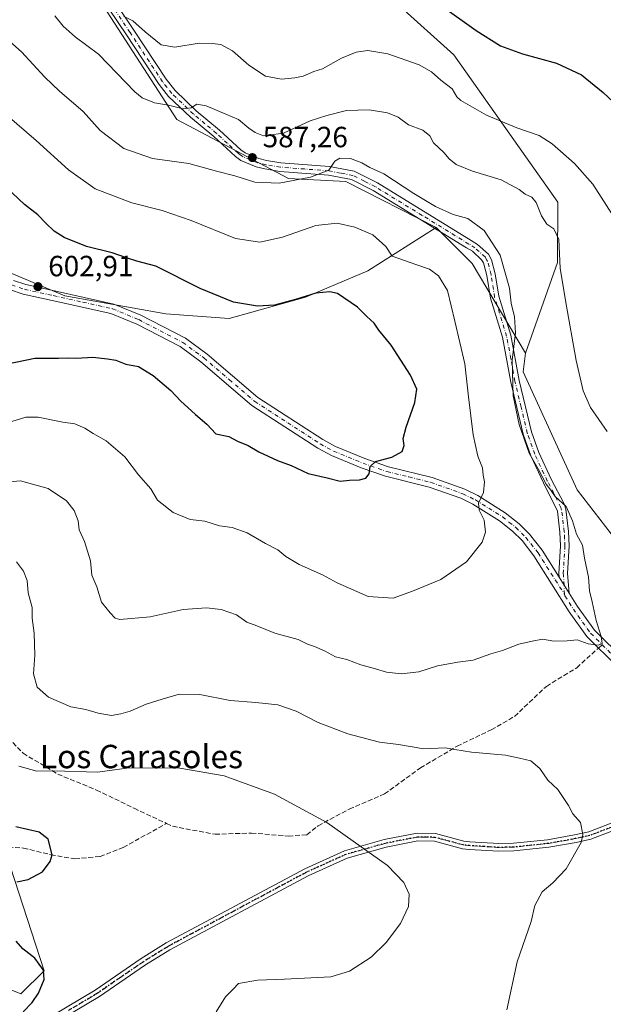
# Model space of a CAD drawing. Units: metres. Extents: x 573435 to 576877, y 4719557 to 4721918.
# Drawn here: x 576081 to 576281, y 4721409 to 4721746 of the extents above; entities that cross this region are included whole.
import ezdxf
from ezdxf.enums import TextEntityAlignment as Align

# ---------------------------------------------------------------- set-up
doc = ezdxf.new("R2010")
doc.units = ezdxf.units.M
doc.header["$MEASUREMENT"] = 0
for name, pattern in [('DGN Style 3', [2.307223458686699, 1.648016756204785, -0.6592067024819142]), ('DGN Style 4', [2.6384748266838614, 1.318413404963828, -0.6592067024819142, 0.001648016756204785, -0.6592067024819142]), ('DGN Style 5', [1.1536117293433497, 0.4944050268614355, -0.6592067024819142])]:
    doc.linetypes.add(name, pattern=pattern)
for name, color, linetype, lineweight in [('Arbolado forestal CxS', 92, 'Continuous', 0), ('Camino Cxs', 7, 'Continuous', 0), ('Camino eje', 30, 'DGN Style 4', 13), ('Cultivos herbáceos CxS', 92, 'Continuous', 0), ('Cultivos leñosos CxS', 92, 'Continuous', 0), ('Curva de nivel maestra', 30, 'Continuous', 30), ('Curva de nivel normal', 30, 'Continuous', 0), ('Pista no pavimentada Cxs', 111, 'Continuous', 0), ('Pista no pavimentada eje', 91, 'DGN Style 4', 0), ('Punto de cota en terreno', 7, 'Continuous', 0), ('Ruta', 7, 'DGN Style 5', 30), ('Rótulo de punto de cota en terreno', 7, 'Continuous', 0), ('Senda', 7, 'DGN Style 3', 0), ('Senda no paivmentada conexión', 7, 'DGN Style 3', 0), ('Texto cartográfico', 7, 'Continuous', 0)]:
    doc.layers.add(name, color=color, linetype=linetype, lineweight=lineweight)
doc.styles.add('Style-Arial', font='txt')

# ---------------------------------------------------------------- blocks, each defined once
blk = doc.blocks.new('5PATER')
at = {"layer": 'Cultivos leñosos CxS', "linetype": 'Continuous', "lineweight": 0}
h = blk.add_hatch(color=51, dxfattribs=at)
edge = h.paths.add_edge_path()
edge.add_ellipse((0, 0), major_axis=(-0.1095731443231308, -0.1110710700762829), ratio=0.9994222409660322, start_angle=0, end_angle=360)

msp = doc.modelspace()

# ---------------------------------------------------------------- linework, layer by layer
at = {"layer": 'Arbolado forestal CxS', "color": 92, "linetype": 'Continuous', "lineweight": 0, "extrusion": (-0.4063539854879206, -0.321730068777897, 0.8551995096597357), "elevation": -1752750.224618275, "flags": 128}
msp.add_lwpolyline([(-3344176.245341945, 2893199.096052668), (-3344158.923002901, 2893201.450292449), (-3344123.538840917, 2893195.908895894)], dxfattribs=at)
msp.add_lwpolyline([(-3344176.245341945, 2893199.096052668), (-3344158.923002901, 2893201.450292449), (-3344123.538840917, 2893195.908895894)], dxfattribs=at)
at = {"layer": 'Arbolado forestal CxS', "color": 92, "linetype": 'Continuous', "lineweight": 0}
for points in [[(576223.5537, 4721675.040300001, 590.9128999999957), (576200.1886999998, 4721660.2159, 597.3561999999947), (576178.7912, 4721651.2071, 599.5099999999948), (576152.7561999997, 4721643.826500001, 600.7226999999984), (576131.0719, 4721645.447899999, 601.6444999999949), (576096.5450999998, 4721651.613299999, 602.6080999999976), (576073.1174999997, 4721661.478900001, 604.2722000000067), (576034.8923000004, 4721686.1413, 606.8366999999998), (576008.2566999998, 4721727.4473, 605.5853999999963), (575953.4495000001, 4721801.683300001, 611.036500000002), (575931.9429000001, 4721837.0669, 611.5096999999951), (575914.3240999999, 4721867.220899999, 616.0537999999942), (575887.1974999999, 4721905.447699999, 617.920100000003), (575881.6682000002, 4721907.4277, 618.227899999998), (576093.7367000004, 4721909.727499999, 588.6135000000068), (576122.8098999998, 4721861.9847, 582.3638000000064), (576124.9918999998, 4721843.5887, 582.9602000000014), (576116.2785, 4721821.7805, 581.8316000000051), (576101.4813000001, 4721814.3825, 582.255999999994), (576090.6734999996, 4721802.931500001, 579.4928000000073), (576087.1098999997, 4721785.8245, 577.8657999999997), (576134.7720999997, 4721712.0351, 585.5121999999974), (576172.9987000005, 4721691.792500001, 588.8029999999999), (576192.7033000002, 4721690.817500001, 590.680600000007)], [(576254.1338999998, 4721632.025699999, 589.2609999999986), (576235.8849, 4721662.709100001, 592.1331000000064), (576223.5537, 4721675.040300001, 590.9128999999957), (576192.7033000002, 4721690.817500001, 590.680600000007), (576172.9987000005, 4721691.792500001, 588.8029999999999), (576134.7720999997, 4721712.0351, 585.5121999999974), (576087.1098999997, 4721785.8245, 577.8657999999997), (576090.6734999996, 4721802.931500001, 579.4928000000073), (576101.4813000001, 4721814.3825, 582.255999999994), (576116.2785, 4721821.7805, 581.8316000000051), (576124.9918999998, 4721843.5887, 582.9602000000014), (576122.8098999998, 4721861.9847, 582.3638000000064), (576093.7367000004, 4721909.727499999, 588.6135000000068), (576183.3201000001, 4721910.698899999, 565.6655000000028), (576185.7830999997, 4721898.5175, 565.6435000000056), (576198.4990999997, 4721830.7203, 566.4499999999971), (576192.6009000001, 4721824.904300001, 566.9627000000038), (576191.3558999998, 4721804.376700001, 566.3735000000015), (576210.3262999998, 4721751.433499999, 576.1506999999983), (576229.5811000001, 4721734.0889, 577.244399999996), (576265.2231000002, 4721683.6459, 583.0780999999988), (576265.0822999999, 4721663.0187, 585.4262000000017)]]:
    msp.add_polyline3d(points, close=True, dxfattribs=at)
for points in [[(576093.7366000004, 4721909.727600001, 588.6135000000068), (576122.8098999998, 4721861.9847, 582.3638000000064), (576124.9918999998, 4721843.5887, 582.9602000000014), (576116.2785, 4721821.7805, 581.8316000000051), (576101.4813000001, 4721814.3825, 582.255999999994), (576090.6734999996, 4721802.931500001, 579.4928000000073), (576087.1098999997, 4721785.8245, 577.8657999999997), (576134.7720999997, 4721712.0351, 585.5121999999974), (576172.9987000005, 4721691.792500001, 588.8029999999999), (576192.7033000002, 4721690.817500001, 590.680600000007), (576223.5537, 4721675.040300001, 590.9128999999957)], [(576183.3201000001, 4721910.698999999, 565.6655000000028), (576185.7830999997, 4721898.5175, 565.6435000000056), (576198.4990999997, 4721830.7203, 566.4499999999971), (576192.6009000001, 4721824.904300001, 566.9627000000038), (576191.3558999998, 4721804.376700001, 566.3735000000015), (576210.3262999998, 4721751.433499999, 576.1506999999983), (576229.5811000001, 4721734.0889, 577.244399999996), (576265.2231000002, 4721683.6459, 583.0780999999988), (576265.0822999999, 4721663.0187, 585.4262000000017), (576254.1338999998, 4721632.025699999, 589.2609999999986)], [(576073.1174999997, 4721661.478900001, 604.2722000000067), (576096.5450999998, 4721651.613299999, 602.6080999999976), (576131.0719, 4721645.447899999, 601.6444999999949), (576152.7561999997, 4721643.826500001, 600.7226999999984), (576178.7912, 4721651.2071, 599.5099999999948), (576200.1886999998, 4721660.2159, 597.3561999999947), (576223.5537, 4721675.040300001, 590.9128999999957), (576235.8849, 4721662.709100001, 592.1331000000064), (576254.1338999998, 4721632.025699999, 589.2609999999986), (576253.3879000006, 4721625.638699999, 589.5448000000034), (576271.7777000006, 4721585.2443, 588.6024000000034), (576287.3224999999, 4721565.1417, 587.2719999999972)], [(576073.1174999997, 4721661.478900001, 604.2722000000067), (576096.5450999998, 4721651.613299999, 602.6080999999976), (576131.0719, 4721645.447899999, 601.6444999999949), (576152.7561999997, 4721643.826500001, 600.7226999999984), (576178.7912, 4721651.2071, 599.5099999999948), (576200.1886999998, 4721660.2159, 597.3561999999947), (576223.5537, 4721675.040300001, 590.9128999999957)], [(576073.1174999997, 4721661.478900001, 604.2722000000067), (576096.5450999998, 4721651.613299999, 602.6080999999976), (576131.0719, 4721645.447899999, 601.6444999999949), (576152.7561999997, 4721643.826500001, 600.7226999999984), (576178.7912, 4721651.2071, 599.5099999999948), (576200.1886999998, 4721660.2159, 597.3561999999947), (576223.5537, 4721675.040300001, 590.9128999999957)], [(575731.7585000005, 4721592.376700001, 546.1784000000043), (575767.5323000001, 4721532.1437, 548.3766000000032), (575821.5899, 4721511.8731, 550.8270000000048), (575847.4917000001, 4721517.503900001, 552.4492000000029), (575879.0259999996, 4721525.3871, 556.7090999999928), (575881.699, 4721524.697899999, 557.3120999999956), (575953.3551000003, 4721506.240700001, 564.3779000000068), (575983.5059000002, 4721497.2805, 564.3279999999941), (576010.5340999998, 4721466.873299999, 565.6705999999976), (576042.0669, 4721428.583699999, 568.9707999999955), (576081.4836999997, 4721412.8167, 574.1627000000008), (576089.3678000001, 4721420.699899999, 575.0972999999941), (576066.1020999998, 4721491.912500001, 578.6566000000021), (576053.5418999996, 4721524.769099999, 577.2798000000039), (576056.9626000002, 4721550.875299999, 583.6132999999973), (576059.3497000001, 4721561.079299999, 585.9314000000013), (576049.6127000004, 4721617.491699999, 599.6582999999955), (576051.1664000005, 4721641.028100001, 603.1967000000004), (576073.1174999997, 4721661.478900001, 604.2722000000067)], [(576254.1338999998, 4721632.025699999, 589.2609999999986), (576253.3879000006, 4721625.638699999, 589.5448000000034), (576271.7777000006, 4721585.2443, 588.6024000000034), (576287.3224999999, 4721565.1417, 587.2719999999972), (576345.8139000004, 4721561.573100001, 586.2768000000069), (576357.5547000002, 4721558.998500001, 586.4400000000023), (576408.7615, 4721514.8577, 584.5945999999967)], [(576066.1020999998, 4721491.912500001, 578.6566000000021), (576089.3678000001, 4721420.699899999, 575.0972999999941), (576081.4836999997, 4721412.8167, 574.1627000000008), (576042.0669, 4721428.583699999, 568.9707999999955)], [(576042.0669, 4721428.583699999, 568.9707999999955), (576081.4836999997, 4721412.8167, 574.1627000000008), (576089.3678000001, 4721420.699899999, 575.0972999999941), (576066.1020999998, 4721491.912500001, 578.6566000000021)]]:
    msp.add_polyline3d(points, dxfattribs=at)
at = {"layer": 'Camino Cxs', "color": 7, "linetype": 'Continuous', "lineweight": 0, "extrusion": (-0.0440032343819759, 0.07009571541029373, 0.9965692680617058), "elevation": 306193.5991403181, "flags": 128}
msp.add_lwpolyline([(-2998415.059105193, -3679792.459882198), (-2998415.059105192, -3679798.857678088)], dxfattribs=at)
at = {"layer": 'Camino Cxs', "color": 7, "linetype": 'Continuous', "lineweight": 0}
for points in [[(576108.0000999998, 4721760.6501, 583.6771000000008), (576120.0500999996, 4721742.5601, 582.4793999999965), (576131.1300999997, 4721725.7401, 588.8567999999941), (576134.2001, 4721721.9001, 588.0372000000061), (576141.4700999996, 4721714.960100001, 589.6067999999941), (576149.3800999997, 4721708.340100001, 590.7569999999978), (576156.7500999998, 4721701.5801, 588.6913999999961), (576158.2100999998, 4721700.540100001, 589.276199999993), (576162.8701, 4721698.620100001, 588.554999999993), (576165.5401, 4721697.960100001, 588.2986999999994), (576170.4401000004, 4721697.190099999, 590.8503000000055), (576187.0601000004, 4721695.850099999, 595.8224000000046), (576195.5401, 4721694.270099999, 596.4024999999965), (576203.4700999996, 4721690.280099999, 593.9429999999993), (576235.5500999996, 4721670.630100001, 595.4698000000062), (576237.7401000002, 4721669.2601, 594.2850000000036), (576241.4700999996, 4721665.880100001, 594.6258999999991), (576242.5401, 4721664.0101, 594.6367000000029), (576243.8000999996, 4721659.1801, 594.2737000000052), (576245.0100999996, 4721651.4801, 594.0415999999968), (576249.1300999997, 4721638.2301, 593.3831999999966), (576251.9600999998, 4721622.690099999, 593.5240999999951), (576256.1801000005, 4721605.090100001, 593.6254000000044), (576258.6901000004, 4721598.0001, 591.7765000000073), (576262.9301000005, 4721588.940099999, 592.3853999999993), (576267.3901000004, 4721580.440099999, 592.9523000000045), (576267.9600999998, 4721578.630100001, 594.0436999999947), (576268.8901000004, 4721571.020099999, 595.0190000000002), (576269.1201, 4721566.030099999, 594.0996000000014), (576268.5500999996, 4721556.620100001, 592.997199999998), (576269.0601000004, 4721549.9101, 592.917100000006), (576265.6700999998, 4721555.3101, 592.3874999999971), (576265.5701000001, 4721556.590100001, 592.5313000000025), (576266.1401000004, 4721566.050100001, 593.8316999999952), (576265.9301000005, 4721570.780099999, 594.7090999999928), (576265.0500999996, 4721578.0001, 594.8919000000024), (576260.2701000003, 4721587.620100001, 594.3125), (576255.9401000004, 4721596.870100001, 593.8758999999991), (576253.3300999999, 4721604.2501, 594.4174999999959), (576249.0601000004, 4721622.0801, 596.229600000006), (576246.2401000002, 4721637.520099999, 593.9961999999941), (576242.1101000002, 4721650.8101, 594.6287000000011), (576240.8901000004, 4721658.5801, 594.6125000000029), (576239.7701000003, 4721662.880100001, 594.9437000000034), (576239.1300999997, 4721663.9901, 594.7073999999993), (576235.9401000004, 4721666.880100001, 594.3190999999933), (576233.9901000002, 4721668.100099999, 595.3947000000044), (576202.0301000001, 4721687.690099999, 593.2149000000063), (576194.5800999999, 4721691.4301, 596.7456999999995), (576186.6700999998, 4721692.9101, 596.2747999999992), (576170.0900999998, 4721694.2401, 592.4250000000029), (576164.9501, 4721695.050100001, 592.1018999999942), (576161.9401000004, 4721695.790100001, 591.6664000000019), (576156.7600999996, 4721697.920100001, 591.329700000002), (576154.8800999997, 4721699.270099999, 590.8408000000054), (576147.4301000005, 4721706.110099999, 590.633799999996), (576139.4901000002, 4721712.7401, 589.5285000000003), (576132.0000999998, 4721719.890100001, 587.119200000001), (576128.7301000003, 4721723.9901, 589.613599999997), (576117.5800999999, 4721740.920100001, 583.8439000000071), (576105.5500999996, 4721758.970100001, 582.9887000000017)], [(576108.0000999998, 4721760.6501, 583.6771000000008), (576120.0500999996, 4721742.5601, 582.4793999999965), (576131.1300999997, 4721725.7401, 588.8567999999941), (576134.2001, 4721721.9001, 588.0372000000061), (576141.4700999996, 4721714.960100001, 589.6067999999941), (576149.3800999997, 4721708.340100001, 590.7569999999978), (576156.7500999998, 4721701.5801, 588.6913999999961), (576158.2100999998, 4721700.540100001, 589.276199999993), (576162.8701, 4721698.620100001, 588.554999999993), (576165.5401, 4721697.960100001, 588.2986999999994), (576170.4401000004, 4721697.190099999, 590.8503000000055), (576187.0601000004, 4721695.850099999, 595.8224000000046), (576195.5401, 4721694.270099999, 596.4024999999965), (576203.4700999996, 4721690.280099999, 593.9429999999993), (576235.5500999996, 4721670.630100001, 595.4698000000062), (576237.7401000002, 4721669.2601, 594.2850000000036), (576241.4700999996, 4721665.880100001, 594.6258999999991), (576242.5401, 4721664.0101, 594.6367000000029), (576243.8000999996, 4721659.1801, 594.2737000000052), (576245.0100999996, 4721651.4801, 594.0415999999968), (576249.1300999997, 4721638.2301, 593.3831999999966), (576251.9600999998, 4721622.690099999, 593.5240999999951), (576256.1801000005, 4721605.090100001, 593.6254000000044), (576258.6901000004, 4721598.0001, 591.7765000000073), (576262.9301000005, 4721588.940099999, 592.3853999999993), (576267.3901000004, 4721580.440099999, 592.9523000000045), (576267.9600999998, 4721578.630100001, 594.0436999999947), (576268.8901000004, 4721571.020099999, 595.0190000000002), (576269.1201, 4721566.030099999, 594.0996000000014), (576268.5500999996, 4721556.620100001, 592.997199999998), (576269.0599999996, 4721549.9101, 592.9170000000013)], [(576265.6700999998, 4721555.3101, 592.3874999999971), (576265.5701000001, 4721556.590100001, 592.5313000000025), (576266.1401000004, 4721566.050100001, 593.8316999999952), (576265.9301000005, 4721570.780099999, 594.7090999999928), (576265.0500999996, 4721578.0001, 594.8919000000024), (576260.2701000003, 4721587.620100001, 594.3125), (576255.9401000004, 4721596.870100001, 593.8758999999991), (576253.3300999999, 4721604.2501, 594.4174999999959), (576249.0601000004, 4721622.0801, 596.229600000006), (576246.2401000002, 4721637.520099999, 593.9961999999941), (576242.1101000002, 4721650.8101, 594.6287000000011), (576240.8901000004, 4721658.5801, 594.6125000000029), (576239.7701000003, 4721662.880100001, 594.9437000000034), (576239.1300999997, 4721663.9901, 594.7073999999993), (576235.9401000004, 4721666.880100001, 594.3190999999933), (576233.9901000002, 4721668.100099999, 595.3947000000044), (576202.0301000001, 4721687.690099999, 593.2149000000063), (576194.5800999999, 4721691.4301, 596.7456999999995), (576186.6700999998, 4721692.9101, 596.2747999999992), (576170.0900999998, 4721694.2401, 592.4250000000029), (576164.9501, 4721695.050100001, 592.1018999999942), (576161.9401000004, 4721695.790100001, 591.6664000000019), (576156.7600999996, 4721697.920100001, 591.329700000002), (576154.8800999997, 4721699.270099999, 590.8408000000054), (576147.4301000005, 4721706.110099999, 590.633799999996), (576139.4901000002, 4721712.7401, 589.5285000000003), (576132.0000999998, 4721719.890100001, 587.119200000001), (576128.7301000003, 4721723.9901, 589.613599999997), (576117.5800999999, 4721740.920100001, 583.8439000000071), (576105.5500999996, 4721758.970100001, 582.9887000000017)]]:
    msp.add_polyline3d(points, dxfattribs=at)
at = {"layer": 'Camino eje', "color": 30, "linetype": 'DGN Style 4', "lineweight": 13}
msp.add_polyline3d([(576267.4561000001, 4721549.526699999, 591.7125999999989), (576267.3651000002, 4721552.610099999, 591.7008999999962), (576267.1101000002, 4721555.965100001, 592.2853000000032), (576267.0601000004, 4721556.6051, 592.3899999999994), (576267.6300999997, 4721566.040100001, 593.6532000000007), (576267.5151000004, 4721568.5351, 593.6521999999968), (576267.4101, 4721570.9001, 594.0650000000023), (576266.5050999997, 4721578.315099999, 594.1138999999966), (576266.2200999996, 4721579.220100001, 593.8757999999943), (576263.8300999999, 4721584.030099999, 592.9176000000007), (576261.6001000004, 4721588.280099999, 593.1254999999946), (576257.3151000004, 4721597.4351, 592.1628999999957), (576254.7550999997, 4721604.670100001, 593.9474000000046), (576252.6201, 4721613.585100001, 591.9713000000047), (576250.5100999996, 4721622.3851, 594.9048999999941), (576249.1001000004, 4721630.1051, 594.2437999999966), (576247.6851000004, 4721637.8751, 593.1052999999956), (576243.5601000004, 4721651.145099999, 594.1098999999958), (576242.3450999996, 4721658.880100001, 593.5197000000044), (576241.1551000001, 4721663.4451, 594.6787999999942), (576240.8350999998, 4721664.0001, 594.659599999999), (576240.3000999996, 4721664.9351, 594.5237999999954), (576236.8400999998, 4721668.0701, 593.7234999999928), (576234.7701000003, 4721669.3651, 595.2578000000067), (576218.7901, 4721679.1601, 596.2550000000047), (576202.7500999998, 4721688.985099999, 593.2035000000033), (576199.0251000002, 4721690.8551, 594.982799999998), (576195.0601000004, 4721692.850099999, 596.181899999996), (576190.8201000001, 4721693.640100001, 597.5054999999993), (576186.8651000002, 4721694.380100001, 596.0641000000032), (576178.5551000005, 4721695.050100001, 594.1045000000013), (576170.2651000004, 4721695.715100001, 591.5586999999941), (576165.2451, 4721696.505100001, 589.7155999999959), (576162.4051000001, 4721697.2051, 588.7670000000071), (576157.4851000002, 4721699.2301, 590.1965999999958), (576156.5450999998, 4721699.905099999, 589.9478999999993), (576155.8151000004, 4721700.425100001, 589.7232999999978), (576152.0900999998, 4721703.845100001, 589.7370999999986), (576148.4051000001, 4721707.225099999, 589.6919000000053), (576144.4501, 4721710.5351, 589.8825999999972), (576140.4801000003, 4721713.850099999, 589.2783999999956), (576133.1001000004, 4721720.895099999, 586.8381999999983), (576131.4650999998, 4721722.9451, 587.254700000005), (576129.9301000005, 4721724.8651, 588.7636000000057), (576118.8151000004, 4721741.7401, 583.1484999999957), (576112.8000999996, 4721750.765100001, 583.1950999999972)], dxfattribs=at)
at = {"layer": 'Cultivos herbáceos CxS', "color": 92, "linetype": 'Continuous', "lineweight": 0}
for points in [[(576287.3224999999, 4721565.1417, 587.2719999999972), (576271.7777000006, 4721585.2443, 588.6024000000034), (576253.3879000006, 4721625.638699999, 589.5448000000034), (576254.1338999998, 4721632.025699999, 589.2609999999986), (576265.0822999999, 4721663.0187, 585.4262000000017), (576265.2231000002, 4721683.6459, 583.0780999999988), (576229.5811000001, 4721734.0889, 577.244399999996), (576210.3262999998, 4721751.433499999, 576.1506999999983), (576191.3558999998, 4721804.376700001, 566.3735000000015), (576192.6009000001, 4721824.904300001, 566.9627000000038), (576198.4990999997, 4721830.7203, 566.4499999999971), (576185.7830999997, 4721898.5175, 565.6435000000056), (576183.3201000001, 4721910.698899999, 565.6655000000028), (576760.6507000001, 4721916.9597, 570.170100000003)], [(576183.3201000001, 4721910.698999999, 565.6655000000028), (576185.7830999997, 4721898.5175, 565.6435000000056), (576198.4990999997, 4721830.7203, 566.4499999999971), (576192.6009000001, 4721824.904300001, 566.9627000000038), (576191.3558999998, 4721804.376700001, 566.3735000000015), (576210.3262999998, 4721751.433499999, 576.1506999999983), (576229.5811000001, 4721734.0889, 577.244399999996), (576265.2231000002, 4721683.6459, 583.0780999999988), (576265.0822999999, 4721663.0187, 585.4262000000017), (576254.1338999998, 4721632.025699999, 589.2609999999986)], [(576254.1338999998, 4721632.025699999, 589.2609999999986), (576253.3879000006, 4721625.638699999, 589.5448000000034), (576271.7777000006, 4721585.2443, 588.6024000000034), (576287.3224999999, 4721565.1417, 587.2719999999972), (576345.8139000004, 4721561.573100001, 586.2768000000069), (576357.5547000002, 4721558.998500001, 586.4400000000023), (576408.7615, 4721514.8577, 584.5945999999967)]]:
    msp.add_polyline3d(points, dxfattribs=at)
at = {"layer": 'Curva de nivel maestra', "color": 30, "linetype": 'Continuous', "lineweight": 30, "flags": 128}
for points, elevation in [([(576224.8799999999, 4721751.2301), (576237.2999999998, 4721742.4001), (576245.5199999996, 4721737.190099999), (576253.1399999997, 4721734.4301), (576264.7000000002, 4721731.300100001), (576273.3399999999, 4721727.220100001), (576280.7400000002, 4721721.2601), (576291.04, 4721711.540100001)], 575), ([(576076.9199999999, 4721628.3201), (576086.2000000002, 4721630.3201), (576094.2800000003, 4721630.300100001), (576097.7699999996, 4721630.420100001), (576100.4800000004, 4721630.3201), (576106.0999999996, 4721630.6601), (576111.1100000005, 4721630.090100001), (576113.9199999999, 4721629.640100001), (576117.3200000003, 4721628.2301), (576121.6699999999, 4721627.4901), (576126.7199999997, 4721624.360099999), (576132.7999999998, 4721619.220100001), (576136.0899999999, 4721615.7401), (576141.2100000001, 4721611.040100001), (576145.1100000005, 4721607.710100001), (576148.2000000002, 4721604.460100001), (576152.5999999996, 4721603.520099999), (576155.5599999996, 4721601.950099999), (576159.2699999996, 4721600.4301), (576162.8399999999, 4721598.220100001), (576169.25, 4721595.270099999), (576173.9000000004, 4721593.5801), (576179.7999999998, 4721590.800100001), (576186.2999999998, 4721589.3201), (576190.7599999999, 4721588.1801), (576193.8899999997, 4721588.5101), (576197.3300000001, 4721588.620100001), (576199.5300000003, 4721589.220100001), (576200.6900000004, 4721590.690099999), (576201, 4721593.2501), (576202.7599999999, 4721594.920100001), (576208.3899999997, 4721596.450099999), (576211.9500000002, 4721598.360099999), (576212.5599999996, 4721600.420100001), (576212.2599999999, 4721602.780099999), (576213.2599999999, 4721606.7501), (576216.2300000004, 4721615.110099999), (576216.9199999999, 4721619.7501), (576214.7699999996, 4721624.5001), (576208.2000000002, 4721634.710100001), (576203.9800000004, 4721639.860099999), (576202.3600000005, 4721642.3201), (576199.8799999999, 4721644.520099999), (576196.6699999999, 4721647.800100001), (576189.7599999999, 4721652.4301), (576187.2199999997, 4721653.020099999), (576182.3600000005, 4721652.600099999), (576175.3899999997, 4721650.380100001), (576168.2300000004, 4721648.5001), (576162.4400000004, 4721648.100099999), (576154.25, 4721649.5101), (576142.75, 4721654.140100001), (576127.6699999999, 4721661.790100001), (576121.1600000003, 4721663.550100001), (576117.5899999999, 4721664.600099999), (576112.6900000004, 4721666.350099999), (576103.9400000004, 4721668.520099999), (576096.2599999999, 4721671.5801), (576092.79, 4721673.800100001), (576089.9600000001, 4721676.5001), (576087.29, 4721679.390100001), (576082.7000000002, 4721682.9001), (576074.5800000001, 4721690.590100001)], 600), ([(576080.0300000003, 4721451.120100001), (576083.9400000004, 4721451.870100001), (576088.7999999998, 4721454.540100001), (576091.5199999996, 4721458.040100001), (576092.1500000004, 4721460.370100001), (576090.7999999998, 4721465.670100001), (576087.6600000003, 4721468.120100001), (576079.6799999997, 4721469.880100001)], 575), ([(576082.2699999996, 4721406.5701), (576085.2999999998, 4721409.7501), (576087.5199999996, 4721412.960100001), (576089.3799999999, 4721417.700099999), (576089.1799999997, 4721420.860099999), (576086.2800000003, 4721424.9801), (576082.1399999997, 4721428.170100001), (576079.7999999998, 4721430.8301)], 575)]:
    msp.add_lwpolyline(points, dxfattribs=dict(at, elevation=elevation))
at = {"layer": 'Curva de nivel normal', "color": 30, "linetype": 'Continuous', "lineweight": 0, "flags": 128}
for points, elevation in [([(576282.0899999999, 4721605.210100001), (576276.3300000001, 4721613.460100001), (576273.8200000003, 4721619.1801), (576271.4699999997, 4721629.520099999), (576267.9600000001, 4721649.380100001), (576266.0099999999, 4721661.050100001), (576265.5099999999, 4721670.860099999), (576263.8499999996, 4721674.540100001), (576261.4800000004, 4721676.1801), (576259.5999999996, 4721679.020099999), (576257.8099999996, 4721683.530099999), (576256.3300000001, 4721685.360099999), (576254.0300000003, 4721686.390100001), (576252, 4721688.020099999), (576245.8399999999, 4721691.3301), (576236.0499999998, 4721694.2601), (576230.4299999997, 4721696.5801), (576228.0199999996, 4721698.520099999), (576226.1600000003, 4721700.710100001), (576222.6399999997, 4721704.020099999), (576221.3899999997, 4721706.390100001), (576219.0300000003, 4721708.290100001), (576214.1399999997, 4721710.120100001), (576210.5300000003, 4721712.800100001), (576206.9299999997, 4721714.280099999), (576200.6500000004, 4721715.340100001), (576192.9299999997, 4721715.0701), (576186.1799999997, 4721713.340100001), (576180.4900000002, 4721711.5101), (576171.3200000003, 4721707.3101), (576164.5, 4721706.380100001), (576161.6799999997, 4721707.590100001), (576159.4199999999, 4721709.0101), (576155.9500000002, 4721711.960100001), (576151.6299999999, 4721713.800100001), (576144.8200000003, 4721716.670100001), (576141.6699999999, 4721717.2601), (576139.6699999999, 4721716.0101), (576137, 4721715.620100001), (576132, 4721716.860099999), (576127.2199999997, 4721717.6801), (576123.0099999999, 4721719.4101), (576120.3899999997, 4721721.4301), (576108.0499999998, 4721734.350099999), (576099.9800000004, 4721740.2401), (576095.9600000001, 4721743.9101), (576093.0999999996, 4721747.440099999)], 585), ([(576116.6100000005, 4721747.290100001), (576119.79, 4721745.800100001), (576123.9299999997, 4721741.940099999), (576129.4000000004, 4721737.550100001), (576134.1600000003, 4721736.790100001), (576142.4299999997, 4721738.090100001), (576146.9500000002, 4721737.940099999), (576149.8700000001, 4721737.640100001), (576153.8499999996, 4721735.470100001), (576159.5, 4721730.610099999), (576165.1500000004, 4721726.860099999), (576170.6500000004, 4721725.770099999), (576175.1900000004, 4721726.290100001), (576178.0899999999, 4721726.770099999), (576181.6799999997, 4721728.360099999), (576184.7199999997, 4721729.280099999), (576191.1299999999, 4721732.940099999), (576196.2300000004, 4721735.0101), (576200.1399999997, 4721735.5701), (576206.9900000002, 4721734.470100001), (576217.7000000002, 4721730.720100001), (576222.0199999996, 4721728.3301), (576225.1200000001, 4721725.4801), (576229.0800000001, 4721722.4301), (576230.6799999997, 4721719.7301), (576232, 4721718.4801), (576240.7800000003, 4721713.470100001), (576251.1600000003, 4721709.1801), (576258.7699999996, 4721706.460100001), (576263.3099999996, 4721703.6601), (576270.8600000005, 4721696.880100001), (576277.1399999997, 4721689.8301), (576284.7400000002, 4721678.100099999)], 580), ([(576074.9800000004, 4721587.780099999), (576081.3700000001, 4721588.300100001), (576090.75, 4721585.7401), (576097.0099999999, 4721581.4801), (576099.6600000003, 4721578.190099999), (576101.04, 4721574.590100001), (576101.4100000003, 4721571.5601), (576103.2699999996, 4721567.590100001), (576105.2400000002, 4721561.0001), (576105.7199999997, 4721556.0801), (576107.4600000001, 4721552.020099999), (576109.04, 4721546.840100001), (576111.9699999997, 4721543.1801), (576113.6799999997, 4721541.380100001), (576115.3499999996, 4721540.890100001), (576125.6399999997, 4721541.800100001), (576137, 4721544.3101), (576145, 4721544.9001), (576150, 4721544.2601), (576155.1799999997, 4721542.5001), (576158.7199999997, 4721539.970100001), (576162.1799999997, 4721538.7601), (576168.3399999999, 4721536.220100001), (576176.29, 4721534.040100001), (576179.4800000004, 4721532.380100001), (576181.9000000004, 4721531.6601), (576185.3600000005, 4721530.1801), (576189.0700000003, 4721528.1501), (576192.9900000002, 4721527.1601), (576197.7999999998, 4721525.340100001), (576202.8399999999, 4721524.0001), (576206.5099999999, 4721522.8201), (576211.7199999997, 4721522.2301), (576217.6600000003, 4721522.950099999), (576223.9900000002, 4721525.0101), (576231.0099999999, 4721526.290100001), (576236.2800000003, 4721527.0101), (576242.2199999997, 4721529.1601), (576246.2999999998, 4721530.300100001), (576251.8499999996, 4721532.450099999), (576256.4199999999, 4721533.460100001), (576259.9500000002, 4721534.130100001), (576263.8700000001, 4721533.5101), (576268.3600000005, 4721533.5601), (576271.8300000001, 4721533.9101), (576275.6299999999, 4721532.600099999), (576279.1200000001, 4721532.040100001), (576280.3200000003, 4721532.620100001), (576280.0300000003, 4721535.030099999), (576278.2699999996, 4721540.5801), (576276.9500000002, 4721546.890100001), (576276.0499999998, 4721550.640100001), (576275.6500000004, 4721555.3201), (576274.2800000003, 4721561.880100001), (576273.6799999997, 4721566.3101), (576271.6100000005, 4721570.050100001), (576270.25, 4721574.640100001), (576268.04, 4721579.5801), (576264.2300000004, 4721582.9301), (576262.7699999996, 4721585.140100001), (576261.2000000002, 4721587.2401), (576258.4600000001, 4721592.4801), (576255.4400000004, 4721597.780099999), (576251.9600000001, 4721607.6601), (576249.9400000004, 4721617.390100001), (576249.5899999999, 4721629.600099999), (576250.6699999999, 4721638.960100001), (576250.3600000005, 4721644.450099999), (576249.2000000002, 4721649.130100001), (576248.6799999997, 4721654.2601), (576245.5099999999, 4721665.5801), (576240.0199999996, 4721674.040100001), (576234.3499999996, 4721678.1601), (576229.3600000005, 4721679.5101), (576223.3700000001, 4721682.1801), (576215.9199999999, 4721686.620100001), (576205.6699999999, 4721693.360099999), (576200.8600000005, 4721695.550100001), (576198.0899999999, 4721697.110099999), (576194.2199999997, 4721698.5801), (576190.6399999997, 4721698.800100001), (576188.9000000004, 4721697.7501), (576186.8600000005, 4721694.600099999), (576180.5499999998, 4721692.210100001), (576169.8399999999, 4721690.190099999), (576161.4699999997, 4721690.4901), (576154.6799999997, 4721692.690099999), (576148.4400000004, 4721694.3101), (576138.9000000004, 4721696.9801), (576126.4500000002, 4721698.6501), (576116.6699999999, 4721702.0101), (576108.5300000003, 4721708.1801), (576102.7599999999, 4721714.7601), (576094.7000000002, 4721721.710100001), (576089.6100000005, 4721726.460100001), (576081.6699999999, 4721735.090100001), (576071.5800000001, 4721743.920100001)], 590.0000000000001), ([(576078.3200000003, 4721608.600099999), (576083.0999999996, 4721610.110099999), (576087.4199999999, 4721610.110099999), (576095.75, 4721608.4101), (576099.9400000004, 4721607.8301), (576103.3700000001, 4721606.360099999), (576106.1299999999, 4721604.4901), (576110.5999999996, 4721601.9901), (576117.04, 4721596.5001), (576121.7100000001, 4721590.4301), (576125.8799999999, 4721585.5701), (576128.2199999997, 4721581.690099999), (576133.5999999996, 4721577.460100001), (576139.4299999997, 4721575.0601), (576144.3799999999, 4721574.4801), (576149.4299999997, 4721572.950099999), (576153.7999999998, 4721572.3101), (576158.8499999996, 4721570.5801), (576165.1699999999, 4721566.940099999), (576169.3799999999, 4721564.7401), (576172.1200000001, 4721562.4901), (576176.7000000002, 4721559.700099999), (576184.6600000003, 4721556.1801), (576189.6600000003, 4721553.4301), (576200.3300000001, 4721548.7401), (576208.7999999998, 4721548.2301), (576215.5199999996, 4721550.550100001), (576225.1399999997, 4721554.550100001), (576233.9600000001, 4721560.6601), (576239.2800000003, 4721567.360099999), (576240.4800000004, 4721570.8101), (576239.9699999997, 4721574.850099999), (576238.2199999997, 4721578.2601), (576238.0199999996, 4721580.640100001), (576239.7400000002, 4721584.340100001), (576240.0700000003, 4721588.0101), (576239.6900000004, 4721590.3101), (576239.4199999999, 4721592.780099999), (576237.8300000001, 4721596.720100001), (576236.2100000001, 4721604.030099999), (576234.5999999996, 4721617.100099999), (576233.3899999997, 4721628.3201), (576230, 4721643.020099999), (576227.4600000001, 4721653.4901), (576224.3899999997, 4721658.530099999), (576221.3200000003, 4721660.8201), (576216.9199999999, 4721662.2301), (576208.5499999998, 4721665.2401), (576206.3300000001, 4721668.5701), (576201.8899999997, 4721672.5101), (576195.7400000002, 4721675.100099999), (576189.6600000003, 4721676.450099999), (576182.3300000001, 4721675.720100001), (576170.9199999999, 4721671.700099999), (576163.2599999999, 4721670.030099999), (576154.8499999996, 4721671.220100001), (576139.6699999999, 4721677.450099999), (576129.8300000001, 4721680.870100001), (576119.4299999997, 4721683.4801), (576106.8200000003, 4721688.300100001), (576097.7300000004, 4721694.7401), (576086.6500000004, 4721704.840100001), (576076.75, 4721713.4001)], 595), ([(576079.9299999997, 4721560.620100001), (576082.3799999999, 4721557.4101), (576083.5499999998, 4721554.2401), (576083.9500000002, 4721549.970100001), (576085.2599999999, 4721544.950099999), (576085.3499999996, 4721541.380100001), (576085.9600000001, 4721536.190099999), (576086.2100000001, 4721528.700099999), (576085.7400000002, 4721522.300100001), (576087.0199999996, 4721517.710100001), (576090.9299999997, 4721514.280099999), (576098.5899999999, 4721510.950099999), (576103.6399999997, 4721510.0601), (576107.8799999999, 4721508.800100001), (576112.5, 4721507.9901), (576115.6399999997, 4721508.620100001), (576118.8799999999, 4721509.5001), (576124.3399999999, 4721511.950099999), (576129.8099999996, 4721513.5601), (576135.6699999999, 4721515.350099999), (576142.6699999999, 4721515.170100001), (576153.0499999998, 4721513.1601), (576161.8600000005, 4721512.520099999), (576169.3300000001, 4721511.6601), (576175.6200000001, 4721509.5601), (576183.2199999997, 4721505.590100001), (576193.3499999996, 4721501.7301), (576204.1399999997, 4721498.880100001), (576210.6399999997, 4721498.0601), (576219.3300000001, 4721496.670100001), (576226.6600000003, 4721497.0001), (576229.9900000002, 4721496.420100001), (576235.6600000003, 4721495.530099999), (576247.3300000001, 4721494.4101), (576252.0800000001, 4721493.460100001), (576255.9199999999, 4721492.540100001), (576259.0700000003, 4721489.940099999), (576261.7999999998, 4721485.860099999), (576265.2000000002, 4721482.7301), (576268.8399999999, 4721477.190099999), (576270.3600000005, 4721474.3201), (576273, 4721471.360099999), (576273.75, 4721467.3201), (576273.2000000002, 4721464.590100001), (576268.0999999996, 4721455.590100001), (576263.4900000002, 4721450.720100001), (576259.79, 4721447.700099999), (576257.3499999996, 4721442.950099999), (576256.0199999996, 4721437.540100001), (576251.2599999999, 4721423.700099999), (576247.7000000002, 4721407.3301)], 585), ([(576148.2800000003, 4721406.6601), (576151.4699999997, 4721411.700099999), (576154.1299999999, 4721414.370100001), (576155.9600000001, 4721416.270099999), (576162.3700000001, 4721417.4101), (576171.6900000004, 4721417.780099999), (576187.5300000003, 4721418.5701), (576193.9299999997, 4721420.5801), (576201.2800000003, 4721425.3201), (576206.4000000004, 4721430.3301), (576211.3600000005, 4721436.850099999), (576214.1100000005, 4721442.700099999), (576214.3200000003, 4721446.840100001), (576212.4699999997, 4721450.920100001), (576206.8700000001, 4721456.7401), (576186.0999999996, 4721471.4001), (576168.2000000002, 4721481.100099999), (576150.9600000001, 4721487.4301), (576135.8399999999, 4721490.0001), (576118.5499999998, 4721490.110099999), (576107.6699999999, 4721488.670100001), (576092.6699999999, 4721489.100099999), (576086.9500000002, 4721489.0101), (576080.7800000003, 4721490.710100001)], 580)]:
    msp.add_lwpolyline(points, dxfattribs=dict(at, elevation=elevation))
at = {"layer": 'Pista no pavimentada Cxs', "color": 111, "linetype": 'Continuous', "lineweight": 0, "extrusion": (-0.0440032343819759, 0.07009571541029373, 0.9965692680617058), "elevation": 306193.5991403181, "flags": 128}
msp.add_lwpolyline([(-2998415.059105193, -3679792.459882198), (-2998415.059105192, -3679798.857678088)], dxfattribs=at)
at = {"layer": 'Pista no pavimentada Cxs', "color": 111, "linetype": 'Continuous', "lineweight": 0}
for points in [[(576078.9301000005, 4721656.940099999, 605.023199999996), (576083.1601, 4721655.5101, 606.2158000000054), (576092.9001000002, 4721653.350099999, 607.6910000000062), (576113.3000999996, 4721648.840100001, 605.0225999999967), (576122.5301000001, 4721645.020099999, 605.0354999999981), (576137.7301000003, 4721637.1501, 603.874299999996), (576145.1601, 4721631.700099999, 605.4729999999981), (576162.4901000002, 4721616.880100001, 607.004700000005), (576184.7401000002, 4721602.420100001, 603.2983999999997), (576189.1300999997, 4721600.0601, 603.4134999999952), (576199.1300999997, 4721595.950099999, 602.5144), (576207.2001, 4721593.140100001, 601.7451000000001), (576222.2001, 4721589.4301, 599.5270000000019), (576233.3501000004, 4721585.4801, 598.1349000000046), (576237.7901, 4721583.270099999, 596.7609999999986), (576247.2301000003, 4721577.380100001, 595.7657000000036), (576251.9801000003, 4721573.630100001, 595.761599999998), (576255.5201000003, 4721570.110099999, 595.5464000000065), (576259.8101000004, 4721564.6501, 593.876900000003), (576265.6700999998, 4721555.3101, 592.3874999999971), (576269.0601000004, 4721549.9101, 592.917100000006), (576271.9101, 4721545.370100001, 593.6630000000005), (576277.7100999998, 4721537.2601, 591.3389000000025), (576287.9801000003, 4721527.0701, 590.7244999999966)], [(576078.9301000005, 4721656.940099999, 605.023199999996), (576083.1601, 4721655.5101, 606.2158000000054), (576092.9001000002, 4721653.350099999, 607.6910000000062), (576113.3000999996, 4721648.840100001, 605.0225999999967), (576122.5301000001, 4721645.020099999, 605.0354999999981), (576137.7301000003, 4721637.1501, 603.874299999996), (576145.1601, 4721631.700099999, 605.4729999999981), (576162.4901000002, 4721616.880100001, 607.004700000005), (576184.7401000002, 4721602.420100001, 603.2983999999997), (576189.1300999997, 4721600.0601, 603.4134999999952), (576199.1300999997, 4721595.950099999, 602.5144), (576207.2001, 4721593.140100001, 601.7451000000001), (576222.2001, 4721589.4301, 599.5270000000019), (576233.3501000004, 4721585.4801, 598.1349000000046), (576237.7901, 4721583.270099999, 596.7609999999986), (576247.2301000003, 4721577.380100001, 595.7657000000036), (576251.9801000003, 4721573.630100001, 595.761599999998), (576255.5201000003, 4721570.110099999, 595.5464000000065), (576259.8101000004, 4721564.6501, 593.876900000003), (576265.6700999998, 4721555.3101, 592.3874999999971)], [(576285.4501, 4721524.8201, 592.6820000000008), (576275.1300999997, 4721535.0601, 593.0111000000034), (576269.1001000004, 4721543.4901, 593.9376000000047), (576257.0401, 4721562.700099999, 593.6619999999966), (576252.9901000002, 4721567.860099999, 595.090200000006), (576249.7301000003, 4721571.100099999, 596.0080000000017), (576245.2801000001, 4721574.620100001, 596.4097000000038), (576236.1401000004, 4721580.3101, 597.0852000000014), (576232.0301000001, 4721582.360099999, 597.3671000000032), (576221.2200999996, 4721586.190099999, 599.6327000000019), (576206.2401000002, 4721589.9001, 602.7543000000006), (576197.9301000005, 4721592.790100001, 603.1716000000015), (576187.6901000004, 4721597.0001, 604.7259999999952), (576183.0201000003, 4721599.5101, 604.8393999999971), (576160.4600999998, 4721614.1601, 605.7204000000056), (576143.0601000004, 4721629.050100001, 604.8680000000022), (576135.9401000004, 4721634.270099999, 606.4415000000008), (576121.1001000004, 4721641.950099999, 606.6533000000054), (576112.2801000001, 4721645.600099999, 605.3078999999998), (576092.1700999998, 4721650.050100001, 607.3181999999942), (576082.2500999998, 4721652.2501, 606.3429999999935), (576077.5701000001, 4721653.8301, 605.6640999999945), (576076.0301999999, 4721654.670399999, 605.6310999999987)], [(576285.4501, 4721524.8201, 592.6820000000008), (576275.1300999997, 4721535.0601, 593.0111000000034), (576269.1001000004, 4721543.4901, 593.9376000000047), (576257.0401, 4721562.700099999, 593.6619999999966), (576252.9901000002, 4721567.860099999, 595.090200000006), (576249.7301000003, 4721571.100099999, 596.0080000000017), (576245.2801000001, 4721574.620100001, 596.4097000000038), (576236.1401000004, 4721580.3101, 597.0852000000014), (576232.0301000001, 4721582.360099999, 597.3671000000032), (576221.2200999996, 4721586.190099999, 599.6327000000019), (576206.2401000002, 4721589.9001, 602.7543000000006), (576197.9301000005, 4721592.790100001, 603.1716000000015), (576187.6901000004, 4721597.0001, 604.7259999999952), (576183.0201000003, 4721599.5101, 604.8393999999971), (576160.4600999998, 4721614.1601, 605.7204000000056), (576143.0601000004, 4721629.050100001, 604.8680000000022), (576135.9401000004, 4721634.270099999, 606.4415000000008), (576121.1001000004, 4721641.950099999, 606.6533000000054), (576112.2801000001, 4721645.600099999, 605.3078999999998), (576092.1700999998, 4721650.050100001, 607.3181999999942), (576082.2500999998, 4721652.2501, 606.3429999999935), (576077.5701000001, 4721653.8301, 605.6640999999945)], [(576269.0599999996, 4721549.9101, 592.9170000000013), (576271.9101, 4721545.370100001, 593.6630000000005), (576277.7100999998, 4721537.2601, 591.3389000000025), (576287.9801000003, 4721527.0701, 590.7244999999966), (576294.1300999997, 4721519.1801, 593.2565999999933), (576314.8400999998, 4721488.600099999, 594.6570999999967), (576324.7901, 4721472.670100001, 591.7119999999995)], [(576087.1101000002, 4721402.3201, 577.8901000000042), (576106.8901000004, 4721414.0801, 583.0635000000038), (576122.6601, 4721424.890100001, 581.4814000000042), (576131.1401000004, 4721430.170100001, 582.4165999999968), (576178.5701000001, 4721455.5801, 584.7896000000037), (576192.2301000003, 4721461.7501, 584.5561000000016), (576205.7901, 4721465.540100001, 584.6392000000051), (576217.0301000001, 4721467.7401, 585.5662000000011), (576223.3800999997, 4721467.640100001, 586.5610000000015), (576233.0401, 4721465.040100001, 587.346000000005), (576235.0800999999, 4721464.8201, 587.2483000000066), (576245.0100999996, 4721464.200099999, 588.1836000000039), (576249.9801000003, 4721464.3101, 587.4027999999962), (576261.7100999998, 4721465.530099999, 588.3132999999943), (576270.9200999998, 4721467.170100001, 587.2198000000062), (576275.7500999998, 4721468.2401, 588.0063999999984), (576288.5100999996, 4721473.120100001, 588.1062999999995)], [(576087.1101000002, 4721402.3201, 577.8901000000042), (576106.8901000004, 4721414.0801, 583.0635000000038), (576122.6601, 4721424.890100001, 581.4814000000042), (576131.1401000004, 4721430.170100001, 582.4165999999968), (576178.5701000001, 4721455.5801, 584.7896000000037), (576192.2301000003, 4721461.7501, 584.5561000000016), (576205.7901, 4721465.540100001, 584.6392000000051), (576217.0301000001, 4721467.7401, 585.5662000000011), (576223.3800999997, 4721467.640100001, 586.5610000000015), (576233.0401, 4721465.040100001, 587.346000000005), (576235.0800999999, 4721464.8201, 587.2483000000066), (576245.0100999996, 4721464.200099999, 588.1836000000039), (576249.9801000003, 4721464.3101, 587.4027999999962), (576261.7100999998, 4721465.530099999, 588.3132999999943), (576270.9200999998, 4721467.170100001, 587.2198000000062), (576275.7500999998, 4721468.2401, 588.0063999999984), (576288.5100999996, 4721473.120100001, 588.1062999999995)], [(576289.0500999996, 4721470.4901, 588.4091000000044), (576276.5100999996, 4721465.690099999, 588.6833999999944), (576271.4401000004, 4721464.5801, 588.6848000000027), (576262.0800999999, 4721462.9101, 587.9924000000028), (576250.1501000002, 4721461.6601, 586.937699999995), (576244.9501, 4721461.540100001, 587.5216999999975), (576234.8501000004, 4721462.1801, 586.1505999999936), (576232.5500999996, 4721462.4301, 585.9266999999963), (576223.0000999998, 4721464.9901, 587.1535000000003), (576217.2701000003, 4721465.090100001, 586.0720000000001), (576206.4001000002, 4721462.960100001, 583.9472999999998), (576193.1401000004, 4721459.2501, 584.6769999999962), (576179.7401000002, 4721453.200099999, 584.1364999999934), (576132.4700999996, 4721427.880100001, 580.9820999999939), (576124.1101000002, 4721422.670100001, 580.5225999999967), (576108.3201000001, 4721411.840100001, 582.6705999999976), (576088.5701000001, 4721400.110099999, 578.0402000000031)], [(576289.0500999996, 4721470.4901, 588.4091000000044), (576276.5100999996, 4721465.690099999, 588.6833999999944), (576271.4401000004, 4721464.5801, 588.6848000000027), (576262.0800999999, 4721462.9101, 587.9924000000028), (576250.1501000002, 4721461.6601, 586.937699999995), (576244.9501, 4721461.540100001, 587.5216999999975), (576234.8501000004, 4721462.1801, 586.1505999999936), (576232.5500999996, 4721462.4301, 585.9266999999963), (576223.0000999998, 4721464.9901, 587.1535000000003), (576217.2701000003, 4721465.090100001, 586.0720000000001), (576206.4001000002, 4721462.960100001, 583.9472999999998), (576193.1401000004, 4721459.2501, 584.6769999999962), (576179.7401000002, 4721453.200099999, 584.1364999999934), (576132.4700999996, 4721427.880100001, 580.9820999999939), (576124.1101000002, 4721422.670100001, 580.5225999999967), (576108.3201000001, 4721411.840100001, 582.6705999999976), (576088.5701000001, 4721400.110099999, 578.0402000000031)]]:
    msp.add_polyline3d(points, dxfattribs=at)
at = {"layer": 'Pista no pavimentada eje', "color": 91, "linetype": 'DGN Style 4', "lineweight": 0}
for points in [[(576078.2500999998, 4721655.3851, 605.2709000000032), (576082.7050999999, 4721653.880100001, 606.1638999999996), (576092.5351, 4721651.700099999, 606.7768000000069), (576102.5900999998, 4721649.475099999, 606.6796000000032), (576112.7901, 4721647.220100001, 604.0209999999934), (576121.8151000004, 4721643.485099999, 605.7912999999971), (576136.8350999998, 4721635.710100001, 605.1392999999953), (576144.1101000002, 4721630.3751, 604.9355999999971), (576152.7751000002, 4721622.965100001, 604.4839000000065), (576161.4751000004, 4721615.520099999, 606.1609999999928), (576172.7550999997, 4721608.1951, 603.2330999999976), (576183.8800999997, 4721600.965100001, 604.0969000000041), (576188.4101, 4721598.530099999, 603.9559000000008), (576198.5301000001, 4721594.370100001, 602.681899999996), (576206.7200999996, 4721591.520099999, 601.8515999999945), (576214.2100999998, 4721589.665100001, 601.0129000000015), (576221.7100999998, 4721587.8101, 598.6751999999979), (576232.6901000004, 4721583.920100001, 597.4863000000041), (576236.9650999998, 4721581.790100001, 596.4404000000068), (576241.5351, 4721578.9451, 596.3745000000055), (576246.2550999997, 4721576.0001, 595.9584999999934), (576248.4801000003, 4721574.2401, 595.9471000000049), (576250.8551000003, 4721572.3651, 595.4520000000048), (576254.2550999997, 4721568.985099999, 595.1361000000034), (576258.4250999996, 4721563.675100001, 593.5562999999966), (576261.3551000003, 4721559.005100001, 593.588699999993), (576267.4561000001, 4721549.526699999, 591.7125999999989)], [(576267.4561000001, 4721549.526699999, 591.7125999999989), (576267.6413000004, 4721548.9921, 591.8032999999997), (576270.5050999997, 4721544.4301, 593.4553000000016), (576276.4200999998, 4721536.1601, 592.0188000000053), (576280.3532999996, 4721532.256899999, 593.8418999999994)], [(576280.3532999996, 4721532.256899999, 593.8418999999994), (576286.7150999998, 4721525.9451, 591.540599999993), (576289.7901, 4721522.0001, 592.8249999999971), (576292.7600999996, 4721518.1851, 593.8435000000027), (576313.4200999998, 4721487.6801, 593.7617000000029), (576322.8750999998, 4721472.540100001, 591.3199000000022), (576323.6601, 4721471.2775, 591.6345000000001)], [(576288.7801000001, 4721471.8051, 588.0151000000042), (576276.1300999997, 4721466.965100001, 587.918399999995), (576273.5950999996, 4721466.4101, 587.6652000000031), (576271.1801000005, 4721465.8751, 587.8935999999958), (576261.8951000003, 4721464.220100001, 588.1408999999985), (576256.0301000001, 4721463.610099999, 587.5014999999985), (576250.0651000004, 4721462.985099999, 586.5988000000071), (576247.5800999999, 4721462.9301, 586.428700000004), (576244.9801000003, 4721462.870100001, 587.4585999999981), (576239.9301000005, 4721463.190099999, 587.573000000004), (576234.9650999998, 4721463.5001, 586.584400000007), (576232.7950999998, 4721463.735099999, 586.613599999997), (576228.0201000003, 4721465.015100001, 587.136400000003), (576223.1901000004, 4721466.315099999, 586.7780000000057), (576220.0151000004, 4721466.3651, 586.1965999999958), (576217.1501000002, 4721466.415100001, 585.7209000000003), (576206.0950999996, 4721464.2501, 584.2801999999938), (576192.6851000004, 4721460.5001, 584.5945999999967), (576179.1551000001, 4721454.390100001, 584.3603000000003), (576131.8051000005, 4721429.0251, 581.6619000000064), (576127.5651000004, 4721426.3851, 581.8671000000032), (576123.3850999996, 4721423.780099999, 580.8628999999928), (576115.5000999998, 4721418.3751, 581.6852000000072), (576107.6051000003, 4721412.960100001, 582.6153999999951), (576097.7301000003, 4721407.095100001, 580.0060999999987)]]:
    msp.add_polyline3d(points, dxfattribs=at)
at = {"layer": 'Ruta', "color": 7, "linetype": 'DGN Style 5', "lineweight": 30}
msp.add_polyline3d([(576288.7801000001, 4721471.8051, 588.0151000000042), (576276.1300999997, 4721466.965100001, 587.918399999995), (576273.5950999996, 4721466.4101, 587.6652000000031), (576271.1801000005, 4721465.8751, 587.8935999999958), (576261.8951000003, 4721464.220100001, 588.1408999999985), (576256.0301000001, 4721463.610099999, 587.5014999999985), (576250.0651000004, 4721462.985099999, 586.5988000000071), (576247.5800999999, 4721462.9301, 586.428700000004), (576244.9801000003, 4721462.870100001, 587.4585999999981), (576239.9301000005, 4721463.190099999, 587.573000000004), (576234.9650999998, 4721463.5001, 586.584400000007), (576232.7950999998, 4721463.735099999, 586.613599999997), (576228.0201000003, 4721465.015100001, 587.136400000003), (576223.1901000004, 4721466.315099999, 586.7780000000057), (576220.0151000004, 4721466.3651, 586.1965999999958), (576217.1501000002, 4721466.415100001, 585.7209000000003), (576206.0950999996, 4721464.2501, 584.2801999999938), (576192.6851000004, 4721460.5001, 584.5945999999967), (576179.1551000001, 4721454.390100001, 584.3603000000003), (576131.8051000005, 4721429.0251, 581.6619000000064), (576127.5651000004, 4721426.3851, 581.8671000000032), (576123.3850999996, 4721423.780099999, 580.8628999999928), (576115.5000999998, 4721418.3751, 581.6852000000072), (576107.6051000003, 4721412.960100001, 582.6153999999951), (576097.7301000003, 4721407.095100001, 580.0060999999987)], dxfattribs=at)
at = {"layer": 'Senda', "color": 7, "linetype": 'DGN Style 3', "lineweight": 0}
for points in [[(576131.3000999996, 4721471.0701, 584.1361000000034), (576133.3800999997, 4721470.100099999, 584.2317999999941), (576147.8901000004, 4721467.360099999, 584.5531000000046), (576160.3201000001, 4721467.8101, 582.8573999999935), (576173.0100999996, 4721466.7601, 584.5675000000047), (576179.2901, 4721467.190099999, 584.523199999996), (576183.1601, 4721470.290100001, 586.1227999999974), (576193.8400999998, 4721476.020099999, 585.3037999999942), (576205.8701, 4721481.1601, 586.9382000000041), (576218.2001, 4721490.100099999, 588.3214000000007), (576230.7701000003, 4721497.540100001, 590.0320999999967), (576242.4001000002, 4721503.120100001, 590.5195999999996), (576250.3701, 4721507.720100001, 589.7054000000062), (576261.2801000001, 4721518.0001, 592.0451999999932), (576271.6700999998, 4721524.380100001, 594.0390999999945), (576279.1004999997, 4721531.1205, 593.2829000000056)], [(576075.4301000005, 4721502.030099999, 584.4867999999988), (576082.1901000004, 4721495.120100001, 584.548299999995), (576094.0401, 4721487.960100001, 584.4098999999987), (576107.3601000002, 4721482.520099999, 582.8423999999941), (576120.2100999998, 4721476.2601, 582.8089000000036), (576131.3000999996, 4721471.0701, 584.1361000000034)], [(576074.8800999997, 4721463.030099999, 579.8842000000004), (576082.2901, 4721462.6601, 579.9447999999975), (576091.7301000003, 4721460.390100001, 581.4533999999985), (576099.9301000005, 4721458.9301, 580.9456000000064), (576108.5701000001, 4721459.770099999, 582.4575000000041), (576116.4700999996, 4721462.880100001, 582.0822999999946), (576131.3000999996, 4721471.0701, 584.1361000000034)]]:
    msp.add_polyline3d(points, dxfattribs=at)
at = {"layer": 'Senda no paivmentada conexión', "color": 7, "linetype": 'DGN Style 3', "lineweight": 0, "extrusion": (-0.2324230831930044, -0.2108282180581989, 0.9494898487448206), "elevation": -1128809.241868264, "flags": 128}
msp.add_lwpolyline([(-3109955.149116829, 3417443.890023975), (-3109955.149116829, 3417445.671426175)], dxfattribs=at)

# ---------------------------------------------------------------- block references
at = {"layer": 'Punto de cota en terreno', "color": 7, "linetype": 'Continuous', "lineweight": 0, "xscale": 10, "yscale": 10, "zscale": 10}
for p in [(576160.6699999999, 4721698.949999999, 587.2599999999948), (576087.2800000003, 4721654.800000001, 602.9100000000036)]:
    msp.add_blockref('5PATER', p, dxfattribs=at)

# ---------------------------------------------------------------- texts
at = {"layer": 'Rótulo de punto de cota en terreno', "color": 7, "linetype": 'Continuous', "lineweight": 0, "style": 'Style-Arial'}
for s, p in [('587,26', (576164.1978000002, 4721702.477800001)), ('602,91', (576090.8077999996, 4721658.3278))]:
    msp.add_text(s, height=7.000000000000002, dxfattribs=at).set_placement(p)
at = {"layer": 'Texto cartográfico', "color": 7, "linetype": 'Continuous', "lineweight": 0, "style": 'Style-Arial'}
msp.add_text('Los Carasoles', height=8, dxfattribs=at).set_placement((576122.703263415, 4721493.98015), align=Align.MIDDLE_CENTER)

doc.saveas('drawing.dxf')
